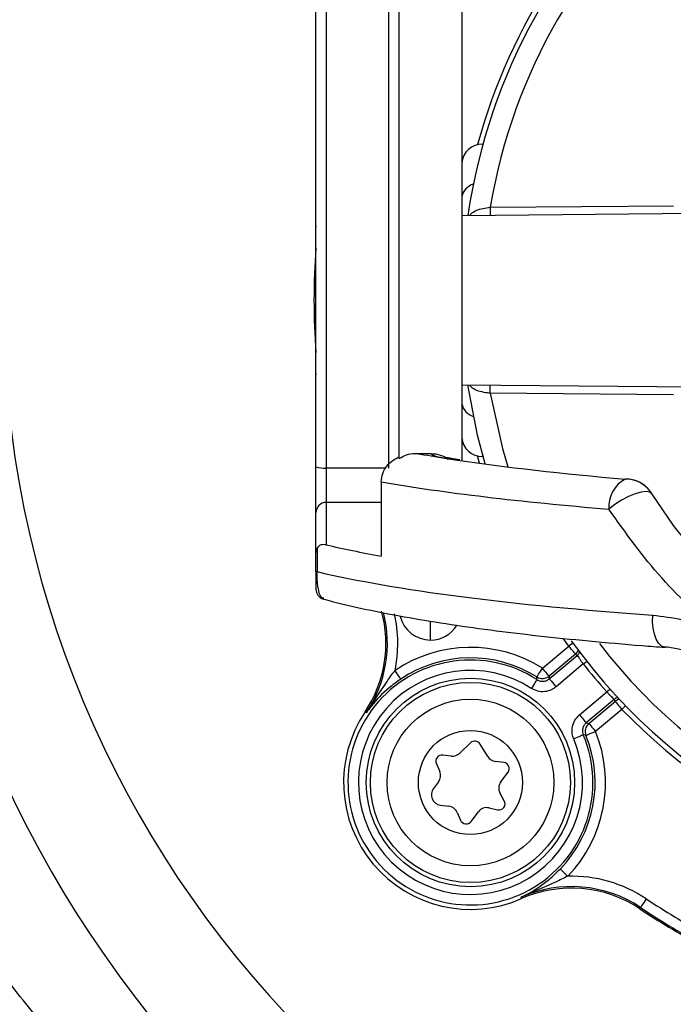
# Model space of a CAD drawing. Units: millimetres. Extents: x 664 to 2960, y 507 to 2531.
# Drawn here: x 1305 to 1336, y 564 to 611 of the extents above; entities that cross this region are included whole.
import ezdxf

# ---------------------------------------------------------------- set-up
doc = ezdxf.new("R2010")
doc.units = ezdxf.units.MM
doc.header["$LTSCALE"] = 10

msp = doc.modelspace()

# ---------------------------------------------------------------- linework, layer by layer
at = {"color": 7, "linetype": 'Continuous', "lineweight": 25}
for p, q in [((1326.06, 621.382), (1326.06, 590.205)), ((1323.06, 590.316), (1323.06, 618.848)), ((1319.06, 589.909), (1319.06, 618.17)), ((1319.56, 617.67), (1319.56, 589.854)), ((1322.56, 589.854), (1322.56, 617.67)), ((1327.079, 605.402), (1327.056, 605.402)), ((1327.056, 605.402), (1327.056, 605.318)), ((1337.706, 602.065), (1326.06, 601.963)), ((1327.427, 602.364), (1336.225, 602.443)), ((1319.06, 601.471), (1319.056, 601.406)), ((1319.056, 594.397), (1319.056, 601.406)), ((1319.056, 594.397), (1319.06, 594.333)), ((1326.06, 593.841), (1337.717, 593.739)), ((1336.225, 593.361), (1327.427, 593.439)), ((1323.896, 590.552), (1324.575, 590.552)), ((1325.321, 590.317), (1325.551, 590.313)), ((1325.963, 590.251), (1325.551, 590.313)), ((1326.914, 590.084), (1326.816, 590.431)), ((1327.056, 590.486), (1327.056, 590.402)), ((1327.056, 590.402), (1327.079, 590.402)), ((1319.06, 587.707), (1319.06, 589.909)), ((1319.56, 589.854), (1319.56, 588.203)), ((1322.417, 589.854), (1319.56, 589.854)), ((1333.903, 589.322), (1334.03, 589.33)), ((1322.2, 589.19), (1322.2, 585.621)), ((1335.189, 588.606), (1336.199, 587.096)), ((1319.56, 588.203), (1319.56, 586.167)), ((1322.2, 588.203), (1319.56, 588.203)), ((1319.06, 585.8), (1319.06, 587.707)), ((1319.123, 586.013), (1319.123, 584.88)), ((1319.06, 584.871), (1319.06, 585.8)), ((1324.56, 581.598), (1324.56, 582.5)), ((1329.932, 580.248), (1331.197, 581.31)), ((1331.197, 581.31), (1330.949, 581.657)), ((1331.519, 580.927), (1330.253, 579.865)), ((1330.262, 579.734), (1331.601, 580.858)), ((1331.892, 580.449), (1330.583, 579.351)), ((1331.711, 578.007), (1333.02, 579.105)), ((1333.372, 578.748), (1332.032, 577.624)), ((1332.16, 577.593), (1333.425, 578.655)), ((1321.479, 578.109), (1321.421, 578.148)), ((1333.746, 578.272), (1332.481, 577.21)), ((1326.473, 576.664), (1325.965, 576.169)), ((1327.313, 576.007), (1326.937, 576.608)), ((1325.556, 576.031), (1325.155, 576.08)), ((1324.843, 575.664), (1325.001, 575.292)), ((1328.078, 575.727), (1327.677, 575.775)), ((1327.935, 574.787), (1328.282, 575.249)), ((1324.941, 574.796), (1324.699, 574.473)), ((1328.099, 573.889), (1327.9, 574.241)), ((1325.039, 573.676), (1325.44, 573.628)), ((1325.84, 573.328), (1325.998, 572.956)), ((1326.514, 572.894), (1326.861, 573.355)), ((1327.376, 573.542), (1327.769, 573.449)), ((1328.935, 569.193), (1328.907, 569.256)), ((1334.639, 568.761), (1334.6, 568.703))]:
    msp.add_line(p, q, dxfattribs=at)
at = {"color": 7, "linetype": 'Continuous', "lineweight": 25, "flags": 128}
for points in [[(1327.427, 602.364), (1327.428, 602.253), (1327.429, 602.148), (1327.43, 602.053), (1327.431, 601.975)], [(1319.06, 596.687), (1319.059, 599.089), (1319.06, 599.117)], [(1327.18, 590.048), (1326.814, 591.43), (1326.352, 593.838)], [(1327.427, 593.439), (1327.428, 593.55), (1327.429, 593.656), (1327.43, 593.751), (1327.431, 593.829)], [(1327.427, 593.439), (1328.008, 590.794), (1328.267, 589.906)], [(1335.189, 588.606), (1335.089, 588.692), (1334.913, 588.723), (1334.671, 588.697), (1334.38, 588.616), (1334.058, 588.484), (1333.726, 588.31), (1333.406, 588.105), (1333.117, 587.884)], [(1335.932, 581.258), (1335.779, 581.254), (1335.634, 581.319), (1335.502, 581.449), (1335.39, 581.64), (1335.303, 581.882), (1335.245, 582.164), (1335.219, 582.472), (1335.226, 582.794)], [(1331.396, 581.454), (1331.351, 581.421), (1331.276, 581.367), (1331.197, 581.31)], [(1331.519, 580.927), (1331.51, 580.936), (1331.491, 580.96), (1331.461, 580.996), (1331.421, 581.044), (1331.372, 581.101), (1331.318, 581.166), (1331.259, 581.237), (1331.197, 581.31)], [(1331.892, 580.449), (1331.968, 580.509), (1332.041, 580.567), (1332.057, 580.58)], [(1323.137, 579.725), (1323.13, 579.735), (1323.113, 579.761), (1323.087, 579.8), (1323.052, 579.851), (1323.01, 579.914), (1322.963, 579.984), (1322.912, 580.06), (1322.858, 580.14)], [(1329.666, 579.825), (1329.672, 579.836), (1329.689, 579.861), (1329.714, 579.901), (1329.747, 579.954), (1329.787, 580.017), (1329.832, 580.089), (1329.881, 580.167), (1329.932, 580.248)], [(1329.669, 579.697), (1329.669, 579.719), (1329.666, 579.825)], [(1330.253, 579.865), (1330.245, 579.875), (1330.226, 579.898), (1330.195, 579.934), (1330.155, 579.982), (1330.107, 580.039), (1330.052, 580.104), (1329.993, 580.175), (1329.932, 580.248)], [(1330.253, 579.865), (1330.261, 579.746), (1330.262, 579.734)], [(1329.669, 579.697), (1329.662, 579.687), (1329.646, 579.661), (1329.62, 579.621), (1329.586, 579.569), (1329.546, 579.506), (1329.5, 579.435), (1329.45, 579.357), (1329.398, 579.277)], [(1330.262, 579.734), (1330.27, 579.724), (1330.289, 579.701), (1330.32, 579.665), (1330.36, 579.617), (1330.408, 579.56), (1330.462, 579.495), (1330.522, 579.424), (1330.583, 579.351)], [(1333.02, 579.105), (1333.092, 579.17), (1333.162, 579.232), (1333.177, 579.245)], [(1333.544, 578.842), (1333.535, 578.839), (1333.511, 578.831)], [(1333.511, 578.831), (1333.449, 578.801), (1333.372, 578.748)], [(1333.425, 578.655), (1333.433, 578.645), (1333.453, 578.622), (1333.483, 578.585), (1333.523, 578.538), (1333.571, 578.48), (1333.626, 578.415), (1333.685, 578.345), (1333.746, 578.272)], [(1333.923, 578.442), (1333.883, 578.404), (1333.816, 578.339), (1333.746, 578.272)], [(1331.711, 578.007), (1331.772, 577.934), (1331.831, 577.863), (1331.886, 577.798), (1331.934, 577.741), (1331.974, 577.693), (1332.005, 577.657), (1332.024, 577.634), (1332.032, 577.624)], [(1332.032, 577.624), (1332.146, 577.596), (1332.16, 577.593)], [(1332.16, 577.593), (1332.168, 577.583), (1332.187, 577.56), (1332.218, 577.524), (1332.258, 577.476), (1332.306, 577.419), (1332.361, 577.353), (1332.42, 577.283), (1332.481, 577.21)], [(1331.893, 577.047), (1331.881, 577.042), (1331.853, 577.03), (1331.81, 577.012), (1331.753, 576.988), (1331.683, 576.958), (1331.605, 576.925), (1331.52, 576.89), (1331.433, 576.853)], [(1332.018, 577.021), (1331.997, 577.026), (1331.893, 577.047)], [(1332.018, 577.021), (1332.03, 577.026), (1332.058, 577.037), (1332.102, 577.055), (1332.159, 577.079), (1332.229, 577.107), (1332.308, 577.139), (1332.393, 577.174), (1332.481, 577.21)], [(1330.786, 570.609), (1330.795, 570.601), (1330.817, 570.58), (1330.851, 570.547), (1330.896, 570.504), (1330.95, 570.452), (1331.011, 570.393), (1331.077, 570.329), (1331.146, 570.263)], [(1334.916, 569.177), (1334.863, 569.098), (1334.812, 569.021), (1334.765, 568.951), (1334.724, 568.888), (1334.689, 568.836), (1334.663, 568.797), (1334.646, 568.772), (1334.639, 568.761)]]:
    msp.add_lwpolyline(points, dxfattribs=at)
at = {"color": 7, "linetype": 'Continuous', "lineweight": 25}
for centre, radius in [((1124.056, 772.902), 216.196), ((1326.478, 574.761), 5), ((1326.478, 574.761), 4.8), ((1326.478, 574.761), 4), ((1326.478, 574.761), 2.5)]:
    msp.add_circle(centre, radius, dxfattribs=at)
for centre, radius, start, end in [((1124.056, 772.902), 211.196, 243.00909, 38.6455), ((1124.056, 772.902), 207.75, 243.15704, 38.49755), ((1124.056, 772.902), 204.277, 243.26586, 38.38872), ((1354.056, 597.902), 28, 8.3449, 171.6551), ((1354.056, 597.902), 28.246, 94.0255, 164.663), ((1354.056, 597.902), 27, 9.5132, 170.4868), ((1327.056, 604.402), 1, 90, 174.7246), ((1326.838, 602.713), 0.793, 106.2651, 168.7856), ((1354.056, 597.902), 35.087, 175.8742, 184.1258), ((1354.056, 597.902), 50, 180, 358.3628), ((1354.056, 597.902), 55, 201.0779, 358.3628), ((1326.838, 593.09), 0.793, 191.2116, 253.7377), ((1327.056, 591.402), 1, 185.2754, 270), ((1319.437, 591.031), 1.184, 251.4525, 275.9894), ((1334.65, 587.98), 1.536, 119.127, 183.5868), ((1333.928, 587.852), 1.47, 37.4279, 90.9852), ((1333.903, 587.836), 1.5, 37.3259, 85.1323), ((1333.903, 587.836), 1.5, 31.3053, 37.3259), ((1319.558, 587.705), 0.498, 89.7317, 179.7313), ((1319.116, 584.705), 0.175, 87.7187, 108.7605), ((1319.56, 584.046), 0.5, 180.2471, 253.6396), ((1316.507, 581.438), 5.913, 326.1967, 15.0738), ((1316.507, 581.438), 5.983, 326.1967, 14.3579), ((1316.507, 581.438), 6.483, 348.4498, 12.687), ((1324.56, 583.098), 1.5, 193.6237, 270), ((1324.56, 583.098), 1.5, 270, 327.8329), ((1326.478, 574.761), 6.483, 57.8099, 123.9435), ((1354.056, 597.902), 28, 215.7031, 324.5608), ((1354.056, 597.902), 27, 217.6116, 322.6889), ((1326.478, 574.761), 5.983, 57.8099, 123.9435), ((1331.197, 581.31), 0.5, 310.0076, 335.8556), ((1331.281, 581.24), 0.499, 309.9745, 332.6841), ((1326.478, 574.761), 5.877, 57.117, 22.883), ((1354.056, 597.902), 28.211, 218.2176, 221.7824), ((1326.478, 574.761), 5.377, 57.117, 22.883), ((1329.932, 580.249), 0.5, 237.8663, 309.9441), ((1333.747, 578.271), 0.5, 104.1579, 129.983), ((1326.478, 574.761), 6.087, 146.1967, 293.8033), ((1354.056, 597.902), 28.246, 224.0255, 315.9745), ((1332.482, 577.21), 0.5, 130.0589, 202.1317), ((1326.478, 574.761), 5.983, 316.0565, 22.1901), ((1326.478, 574.761), 6.483, 316.0565, 22.1901), ((1326.682, 576.449), 0.3, 31.9982, 134.2238), ((1325.119, 575.782), 0.3, 83.111, 203.111), ((1325.616, 576.528), 0.5, 263.111, 314.2238), ((1327.737, 576.271), 0.5, 211.9982, 263.111), ((1328.042, 575.429), 0.3, 323.111, 83.111), ((1324.541, 575.096), 0.5, 323.111, 23.111), ((1328.335, 574.487), 0.5, 143.111, 209.5069), ((1325.099, 574.173), 0.5, 143.111, 263.111), ((1327.838, 573.741), 0.3, 256.7151, 29.5069), ((1325.38, 573.131), 0.5, 23.111, 83.111), ((1327.261, 573.055), 0.5, 76.7151, 143.111), ((1326.274, 573.074), 0.3, 203.111, 323.111), ((1331.321, 563.782), 6.483, 56.3239, 91.5502), ((1331.321, 563.782), 5.983, 56.3239, 113.8033), ((1331.321, 563.782), 5.913, 56.3239, 113.8033), ((1354.056, 597.902), 34.517, 236.3239, 241.6556), ((1354.056, 597.902), 35.087, 236.3239, 241.6959), ((1354.056, 597.902), 35.017, 236.3239, 241.6556)]:
    msp.add_arc(centre, radius, start, end, dxfattribs=at)
for centre, major_axis, ratio, start_param, end_param in [((1354.06, 593.867), (38.5, 0), 0.13858, 3.812146, 3.869634), ((1327.56, 590.594), (3, 0), 0.13858, 3.242646, 3.869634), ((1354.06, 593.867), (38.5, 0), 0.13858, 3.869634, 3.886274), ((1354.06, 593.867), (38.5, 0), 0.13858, 3.886274, 4.161352), ((1354.06, 592.381), (40, 0), 0.131973, 3.790892, 4.161352), ((1319.56, 585.8), (0.5, 0), 0.876127, 2.632973, 3.141593), ((1354.06, 588.973), (40, 0), 0.13858, 3.6722, 3.790892), ((1354.06, 587.451), (40, 0), 0.131973, 3.650212, 4.22213), ((1349.622, 603.185), (-19.026, 22.674), 0.96827, 1.754746, 1.758389), ((1358.489, 592.618), (-19.026, 22.674), 0.96827, 1.383204, 1.386847)]:
    msp.add_ellipse(centre, major_axis=major_axis, ratio=ratio, start_param=start_param, end_param=end_param, dxfattribs=at)
for points, knots in [([(1326.447, 601.966), (1326.471, 602.004), (1326.54, 602.111), (1326.758, 602.225), (1327.071, 602.321), (1327.309, 602.35), (1327.427, 602.364)], [0, 0, 0, 0, 0.15425, 0.44614, 0.725338, 1, 1, 1, 1]), ([(1327.427, 593.439), (1327.384, 593.444), (1327.218, 593.462), (1326.932, 593.518), (1326.618, 593.633), (1326.498, 593.769), (1326.437, 593.837)], [0, 0, 0, 0, 0.101231, 0.385314, 0.690974, 1, 1, 1, 1]), ([(1322.2, 589.19), (1322.213, 589.326), (1322.24, 589.599), (1322.455, 589.961), (1322.739, 590.227), (1322.962, 590.338), (1323.06, 590.387)], [0, 0, 0, 0, 0.261506, 0.522843, 0.789416, 1, 1, 1, 1]), ([(1323.06, 590.316), (1323.175, 590.382), (1323.402, 590.513), (1323.708, 590.549), (1323.87, 590.551), (1323.896, 590.552)], [0, 0, 0, 0, 0.4577101, 0.9106595, 1, 1, 1, 1]), ([(1324.575, 590.552), (1324.734, 590.538), (1325.04, 590.51), (1325.288, 590.357), (1325.408, 590.283)], [0, 0, 0, 0, 0.5163732, 1, 1, 1, 1]), ([(1325.551, 590.313), (1325.485, 590.324), (1325.347, 590.347), (1325.252, 590.376), (1325.27, 590.369), (1325.272, 590.368)], [0, 0, 0, 0, 0.4425599, 0.9229597, 1, 1, 1, 1]), ([(1339.329, 581.345), (1339.115, 581.501), (1337.795, 582.464), (1335.528, 584.489), (1333.928, 586.742), (1333.117, 587.884)], [0, 0, 0, 0, 0.086946, 0.537148, 1, 1, 1, 1]), ([(1336.199, 587.096), (1336.799, 586.34), (1338.001, 584.826), (1340.395, 582.68), (1343.372, 580.713), (1346.916, 579.181), (1350.645, 578.299), (1354.236, 578.044), (1357.648, 578.349), (1360.787, 579.083), (1363.733, 580.244), (1366.548, 581.833), (1369.145, 583.871), (1370.896, 585.731), (1371.748, 586.866), (1371.922, 587.096)], [0, 0, 0, 0, 0.072219, 0.144434, 0.239261, 0.333988, 0.420892, 0.507746, 0.583164, 0.658613, 0.73397, 0.80937, 0.893888, 0.978429, 1, 1, 1, 1]), ([(1319.56, 586.167), (1319.475, 586.176), (1319.345, 586.189), (1319.197, 586.11), (1319.141, 586.036), (1319.123, 586.013)], [0, 0, 0, 0, 0.557463, 0.861308, 1, 1, 1, 1]), ([(1319.06, 584.871), (1319.06, 584.849), (1319.06, 584.772), (1319.06, 584.631), (1319.06, 584.487), (1319.06, 584.421), (1319.06, 584.394)], [0, 0, 0, 0, 0.114569, 0.405109, 0.75753, 1, 1, 1, 1]), ([(1319.436, 583.603), (1319.397, 583.604), (1319.338, 583.605), (1319.251, 583.773), (1319.188, 583.978), (1319.144, 584.271), (1319.125, 584.524), (1319.121, 584.732), (1319.123, 584.847), (1319.123, 584.88)], [0, 0, 0, 0, 0.252779, 0.392118, 0.625875, 0.752652, 0.865192, 0.961848, 1, 1, 1, 1]), ([(1319.06, 584.394), (1319.06, 584.364), (1319.06, 584.257), (1319.06, 584.133), (1319.06, 584.053), (1319.06, 584.046), (1319.06, 584.043)], [0, 0, 0, 0, 0.101517, 0.363371, 0.772814, 1, 1, 1, 1]), ([(1319.425, 583.567), (1319.564, 583.529), (1320.196, 583.357), (1321.453, 583.069), (1323.269, 582.713), (1325.258, 582.384), (1327.405, 582.08), (1329.701, 581.802), (1332.136, 581.552), (1334.199, 581.371), (1335.452, 581.276), (1335.822, 581.248)], [0, 0, 0, 0, 0.0379421, 0.1712374, 0.3028122, 0.4330368, 0.5623243, 0.6909177, 0.8189679, 0.94658, 1, 1, 1, 1]), ([(1335.226, 582.794), (1335.695, 582.736), (1336.647, 582.62), (1338.051, 582.144), (1338.908, 581.608), (1339.329, 581.345)], [0, 0, 0, 0, 0.33134, 0.671944, 1, 1, 1, 1]), ([(1338.976, 580.097), (1338.662, 580.302), (1337.698, 580.931), (1336.643, 581.126), (1335.932, 581.258)], [0, 0, 0, 0, 0.325721, 1, 1, 1, 1]), ([(1331.601, 580.858), (1331.606, 580.852), (1331.616, 580.841), (1331.667, 580.765), (1331.742, 580.657), (1331.821, 580.545), (1331.873, 580.475), (1331.892, 580.449)], [0, 0, 0, 0, 0.218828, 0.437875, 0.657342, 0.877211, 1, 1, 1, 1]), ([(1321.479, 578.109), (1321.481, 578.112), (1321.567, 578.239), (1321.901, 578.732), (1322.329, 579.416), (1322.729, 579.962), (1322.858, 580.14)], [0, 0, 0, 0, 0.004661, 0.189859, 0.736421, 1, 1, 1, 1]), ([(1323.137, 579.725), (1322.943, 579.584), (1322.38, 579.177), (1321.865, 578.629), (1321.555, 578.218), (1321.48, 578.111), (1321.479, 578.109)], [0, 0, 0, 0, 0.283272, 0.81911, 0.995973, 1, 1, 1, 1]), ([(1330.583, 579.351), (1330.512, 579.3), (1330.35, 579.184), (1330.043, 579.105), (1329.699, 579.122), (1329.498, 579.226), (1329.398, 579.277)], [0, 0, 0, 0, 0.2046855, 0.4697309, 0.7348671, 1, 1, 1, 1]), ([(1329.669, 579.697), (1329.719, 579.671), (1329.82, 579.619), (1329.992, 579.611), (1330.145, 579.65), (1330.226, 579.709), (1330.262, 579.734)], [0, 0, 0, 0, 0.265192, 0.530253, 0.795243, 1, 1, 1, 1]), ([(1333.02, 579.105), (1333.059, 579.064), (1333.137, 578.983), (1333.244, 578.877), (1333.325, 578.797), (1333.365, 578.757), (1333.37, 578.75), (1333.372, 578.748)], [0, 0, 0, 0, 0.2198497, 0.4397566, 0.6595808, 0.8789764, 1, 1, 1, 1]), ([(1331.433, 576.853), (1331.405, 576.935), (1331.342, 577.124), (1331.357, 577.441), (1331.474, 577.764), (1331.632, 577.926), (1331.711, 578.007)], [0, 0, 0, 0, 0.204693, 0.469732, 0.734866, 1, 1, 1, 1]), ([(1332.032, 577.624), (1331.993, 577.584), (1331.913, 577.503), (1331.855, 577.341), (1331.847, 577.183), (1331.879, 577.088), (1331.893, 577.047)], [0, 0, 0, 0, 0.26519, 0.530274, 0.795258, 1, 1, 1, 1]), ([(1326.642, 547.985), (1324.524, 548.985), (1321.278, 550.518), (1317.052, 553.194), (1313.838, 555.526), (1310.711, 558.165), (1307.929, 560.898), (1305.514, 563.635), (1303.425, 566.341), (1301.46, 569.244), (1300.304, 571.337), (1299.726, 572.384)], [0, 0, 0, 0, 0.205068, 0.314357, 0.423629, 0.535601, 0.647544, 0.73425, 0.82094, 0.910481, 1, 1, 1, 1]), ([(1328.907, 569.256), (1328.909, 569.258), (1329.027, 569.313), (1329.486, 569.547), (1330.115, 569.959), (1330.614, 570.442), (1330.786, 570.609)], [0, 0, 0, 0, 0.004026, 0.180891, 0.716726, 1, 1, 1, 1]), ([(1331.146, 570.263), (1330.949, 570.166), (1330.342, 569.867), (1329.593, 569.564), (1329.05, 569.321), (1328.91, 569.258), (1328.907, 569.256)], [0, 0, 0, 0, 0.263575, 0.810139, 0.995337, 1, 1, 1, 1])]:
    msp.add_open_spline(points, degree=3, knots=knots, dxfattribs=at)

doc.saveas('drawing.dxf')
